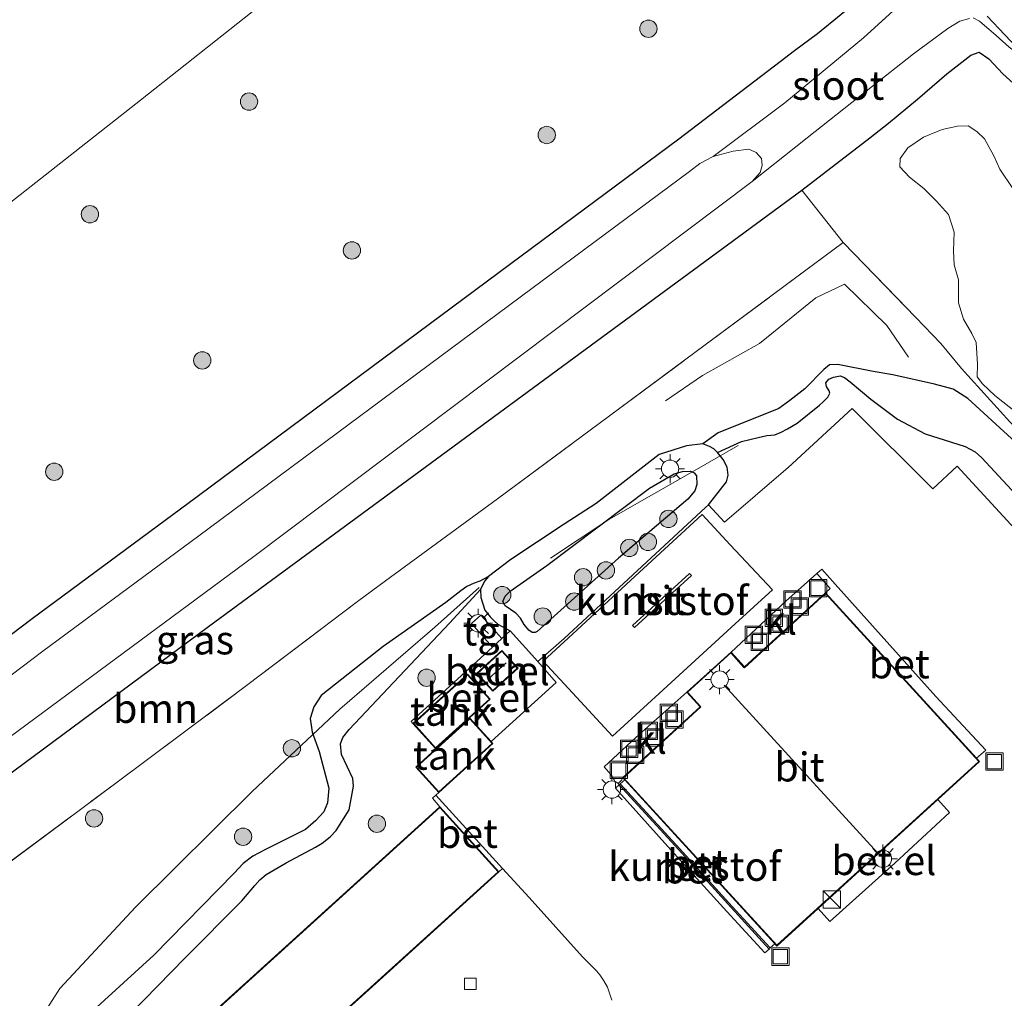
# Model space of a CAD drawing. Units: metres. Extents: x 159992 to 163928, y 496544 to 500001.
# Drawn here: x 162821 to 162906, y 499025 to 499110 of the extents above; entities that cross this region are included whole.
import ezdxf
from ezdxf.enums import TextEntityAlignment as Align

# ---------------------------------------------------------------- set-up
doc = ezdxf.new("R2010")
doc.units = ezdxf.units.M
doc.linetypes.add('IE-TERREINAFSCHEIDING', pattern=[10, 8, -2])
doc.layers.get('0').update_dxf_attribs({"lineweight": 25})
for name, color, linetype, lineweight in [('B-ME-FV-FAUNAPASSAGE-FAUNA_UITSTAPPLAATS-L-B1', 3, 'Continuous', 18), ('B-ME-GR-BOOM-GV-B6', 93, 'Continuous', 18), ('B-ME-GR-BOOM-S-B1', 93, 'Continuous', 18), ('B-ME-GW-GRONDWERKLIJN-L-B1', 10, 'Continuous', 25), ('B-ME-GW-INSTEEKWATERGANG-L-B1', 10, 'Continuous', 25), ('B-ME-GW-TEENLIJN-L-B1', 93, 'Continuous', 18), ('B-ME-IE-GRASLAND-GV-B6', 93, 'Continuous', 18), ('B-ME-IE-INRICHTINGSELEMENT-S-B1', 253, 'Continuous', 18), ('B-ME-IE-MEUBILAIR_WEGMEUBILAIR-LICHTMAST-S-B1', 8, 'Continuous', 18), ('B-ME-IE-TERREINAFSCHEIDING-RASTERHEKWERK-L-B1', 8, 'IE-TERREINAFSCHEIDING', 18), ('B-ME-KG-KADASTRAAL-DAKRAND-L-B1', 13, 'Continuous', 18), ('B-ME-KG-KADASTRAAL-NOKLIJN-L-B1', 13, 'Continuous', 18), ('B-ME-OG-BEBOUWING-GV-B6', 173, 'Continuous', 18), ('B-ME-OG-BREUK-L-B1', 10, 'Continuous', 25), ('B-ME-OG-WATER-GV-B6', 153, 'Continuous', 18), ('B-ME-VH-VERH_SOORT-BETON-OVERIG-GV-B6', 8, 'IE-TERREINAFSCHEIDING-NATUURLIJK-HOUTWAL', 18), ('B-ME-VH-VERH_SOORT-BITUMEN-GV-B6', 8, 'IE-TERREINAFSCHEIDING-NATUURLIJK-HOUTWAL', 18), ('B-ME-VH-VERH_SOORT-GV-B6', 8, 'Continuous', 18), ('B-ME-VH-VERH_SOORT-KLINKERS-GV-B6', 8, 'IE-TERREINAFSCHEIDING-NATUURLIJK-HOUTWAL', 18), ('B-ME-VH-VERH_SOORT-TEGELS-GV-B6', 8, 'Continuous', 18), ('B-ME-VV-KOLK-S-B1', 8, 'Continuous', 18), ('B-ME-VW-MARKERING-STREEP-015-L-B1', 7, 'Continuous', 18)]:
    doc.layers.add(name, color=color, linetype=linetype, lineweight=lineweight)
doc.styles.add('NLCS-ISO', font='NLCS-ISO.TTF')
doc.linetypes.add('IE-TERREINAFSCHEIDING-NATUURLIJK-HOUTWAL', pattern='A,7,-1.5,[67,NLCS.SHX,S=0.75,R=45,X=0,Y=0],-1.5,7,-1.5,[70,NLCS.SHX,S=0.75,R=0,X=0,Y=0],-1.5', length=20)

# ---------------------------------------------------------------- blocks, each defined once
blk = doc.blocks.new('kast')
blk.add_line((-0.75, -0.75), (0.75, 0.75))
blk.add_lwpolyline([(-0.75, 0.75), (0.75, 0.75), (0.75, -0.75), (-0.75, -0.75)], close=True)
blk = doc.blocks.new('put')
for p, q in [((0.75, 0.75), (-0.75, 0.75)), ((-0.75, 0.75), (-0.75, -0.75)), ((0.75, -0.75), (0.75, 0.75)), ((-0.75, -0.75), (0.75, -0.75))]:
    blk.add_line(p, q)
blk.add_lwpolyline([(-0.625, 0.625), (0.625, 0.625), (0.625, -0.625), (-0.625, -0.625)], close=True)
blk = doc.blocks.new('boom')
blk.add_hatch(color=256).paths.add_polyline_path([(-0.75, 0, 1), (0.75, 0, 1)])
blk.add_circle((0, 0), 0.75)
blk = doc.blocks.new('kolk')
blk.add_lwpolyline([(-0.5, -0.5), (0.5, -0.5), (0.5, 0.5), (-0.5, 0.5)], close=True)
blk = doc.blocks.new('lantaarnpaal')
for p, q in [((-0.884, 0.884), (-0.53, 0.53)), ((0, 0.75), (0, 1.25)), ((0.53, 0.53), (0.884, 0.884)), ((-0.75, 0), (-1.25, 0)), ((0.75, 0), (1.25, 0)), ((-0.53, -0.53), (-0.884, -0.884)), ((0, -0.75), (0, -1.25)), ((0.53, -0.53), (0.884, -0.884))]:
    blk.add_line(p, q)
blk.add_circle((0, 0), 0.75)

msp = doc.modelspace()

# ---------------------------------------------------------------- linework, layer by layer
at = {"layer": 'B-ME-FV-FAUNAPASSAGE-FAUNA_UITSTAPPLAATS-L-B1'}
for points in [[(162876.7454, 499076.9876, -4.4597), (162879.9525, 499079.191, -3.5498), (162884.895, 499081.9408, -3.1433), (162889.7433, 499085.884, -3.1433), (162892.2465, 499087.0914, -3.8209), (162895.893, 499083.4955, -3.1433), (162897.7822, 499080.7611, -3.7821)], [(162883.0295, 499073.1227, -3.6273), (162879.2338, 499070.9167, -2.9497), (162871.8425, 499066.7143, -2.4076), (162866.8005, 499063.3799, -3.453)], [(162860.6208, 499060.8341, -3.3237), (162856.8119, 499057.4046, -2.3627), (162848.5748, 499050.3255, -2.6214), (162840.9825, 499043.1846, -2.9171), (162830.9353, 499033.2087, -2.8986), (162824.3719, 499026.1499, -3.2128), (162823.0457, 499024.0768, -4.3031)]]:
    msp.add_polyline3d(points, dxfattribs=at)
at = {"layer": 'B-ME-GR-BOOM-GV-B6'}
msp.add_polyline3d([(162772.6422, 499009.5888, -4.7105), (162837.231, 499057.476, -4.684), (162888.535, 499095.207, -4.675), (162892.1298, 499090.6875, -4.6863), (162879.3008, 499081.1625, -4.644), (162871.8949, 499075.6825, -4.5651), (162862.2112, 499068.505, -4.6308), (162852.5385, 499061.4109, -4.5714), (162850.1185, 499059.6322, -4.5438), (162840.5012, 499052.3518, -4.5936), (162829.0794, 499043.821, -4.5942), (162818.9861, 499036.3306, -4.6128), (162807.6856, 499027.916, -4.614), (162797.3277, 499020.3021, -4.6194)], dxfattribs=at)
at = {"layer": 'B-ME-GW-GRONDWERKLIJN-L-B1'}
for points in [[(162881.261, 499072.5285, -4.4519), (162883.3154, 499073.4793, -4.2638), (162884.7567, 499073.8091, -4.1648), (162885.5303, 499073.9936, -4.244), (162886.221, 499074.0413, -4.2737), (162886.7476, 499074.2656, -4.2737), (162887.3078, 499074.5707, -4.2539), (162888.1545, 499075.0586, -4.2935), (162890.0747, 499076.5998, -4.3232), (162890.3995, 499076.908, -4.2737), (162890.7985, 499077.3045, -4.2044), (162890.9737, 499077.6594, -4.1747), (162890.9153, 499077.8509, -4.1153), (162890.6648, 499078.2399, -4.1351), (162890.624, 499078.5286, -4.1351), (162890.884, 499078.8458, -4.1054), (162891.2924, 499079.0352, -4.0757), (162891.8742, 499079.137, -4.0361), (162892.246, 499079.0184, -4.0064), (162892.7117, 499078.6307, -4.0757), (162894.5221, 499077.1169, -4.1945), (162896.8086, 499075.3856, -4.2044), (162899.2272, 499074.1194, -4.0658), (162901.4949, 499073.4194, -4.046), (162902.6872, 499073.0342, -4.1153), (162903.5416, 499072.5763, -4.1351), (162904.1109, 499072.041, -4.0955), (162909.9851, 499065.7118, -4.0559)], [(162875.3814, 499069.4286, -3.7447), (162877.503, 499070.6616, -3.8865), (162878.2247, 499070.8716, -3.8865), (162878.9095, 499070.8926, -4.0282), (162879.2434, 499070.7504, -4.0282), (162879.4381, 499070.4981, -4.0282), (162879.4669, 499069.7529, -4.0492), (162879.2786, 499069.1958, -4.0072), (162878.6965, 499068.476, -4.0387), (162872.6747, 499063.386, -3.7447), (162865.6374, 499057.0352, -3.7447), (162865.4769, 499056.947, -3.7447), (162865.2184, 499056.9332, -3.7447), (162864.9284, 499057.1351, -3.7447), (162864.5262, 499057.6441, -3.7447), (162864.2148, 499058.1821, -3.7447), (162863.8075, 499058.6267, -3.7447), (162862.8729, 499059.2461, -3.7447), (162862.6887, 499059.6361, -3.7447), (162862.8929, 499060.0983, -3.7447), (162863.3161, 499060.5188, -3.7447), (162866.4839, 499062.7281, -3.7447), (162875.3814, 499069.4286, -3.7447)], [(162825.6966, 499019.0639, -4.371), (162835.1883, 499028.789, -4.3434), (162840.0932, 499033.7415, -4.4106), (162841.2269, 499035.0546, -4.3434), (162841.6725, 499035.5441, -4.3626), (162842.2016, 499036.0199, -4.3722), (162843.9275, 499037.025, -4.3914), (162846.4669, 499038.3641, -4.3626), (162847.0651, 499038.7106, -4.3242), (162847.7398, 499039.279, -4.2954), (162848.2664, 499039.8227, -4.2858), (162849.378, 499041.5993, -4.0746), (162849.7505, 499043.6502, -4.1454), (162849.7138, 499044.3261, -4.2315), (162848.7351, 499046.403, -4.2438), (162848.6268, 499047.3208, -4.2684), (162848.843, 499047.8686, -4.1946), (162849.4, 499048.5626, -4.1577), (162858.0565, 499057.75, -4.1053), (162860.7522, 499060.6657, -4.421)]]:
    msp.add_polyline3d(points, dxfattribs=at)
at = {"layer": 'B-ME-GW-INSTEEKWATERGANG-L-B1'}
for points in [[(162772.6422, 499009.5888, -4.7105), (162837.231, 499057.476, -4.684), (162888.535, 499095.207, -4.675), (162894.4335, 499099.7437, -4.7236), (162896.0296, 499100.997, -4.6884), (162898.5573, 499103.0925, -4.7136), (162901.0953, 499105.2679, -4.7199), (162903.1597, 499106.8976, -4.8207), (162903.8848, 499107.1519, -4.8207), (162904.7228, 499106.5769, -4.8365), (162905.9263, 499105.2711, -4.7136), (162906.8441, 499104.4381, -4.5813), (162907.8782, 499104.3114, -4.4364), (162908.7634, 499104.793, -4.4081), (162909.6493, 499105.6524, -4.4112), (162910.0165, 499106.6681, -4.5089), (162909.8102, 499107.7314, -4.5813), (162908.7824, 499108.9602, -4.6254), (162904.6153, 499113.5065, -4.6569)], [(162893.9924, 499112.1189, -4.5702), (162889.8948, 499108.7349, -4.6824), (162887.919, 499107.2667, -4.6276), (162886.6711, 499106.3039, -4.6922), (162877.892, 499099.6095, -4.7438), (162864.2617, 499089.5007, -4.7591), (162835.4504, 499068.1019, -4.7405), (162821.9539, 499058.1297, -4.8478), (162796.3007, 499038.6904, -4.9288), (162772.3412, 499020.925, -4.7866)]]:
    msp.add_polyline3d(points, dxfattribs=at)
at = {"layer": 'B-ME-GW-TEENLIJN-L-B1'}
msp.add_polyline3d([(162753.4678, 499047.0165, -3.9092), (162766.7378, 499055.5488, -3.8664), (162779.0542, 499064.1164, -3.7985), (162793.6339, 499074.2028, -3.8369), (162806.0106, 499083.4969, -3.7904), (162818.3268, 499092.7945, -3.7507), (162831.3414, 499102.9915, -3.9435), (162840.9932, 499110.6451, -3.6535), (162850.5044, 499118.0311, -3.5294), (162858.8982, 499124.8261, -3.4362), (162867.4068, 499130.9537, -3.3429), (162875.4658, 499136.8982, -3.368), (162880.0364, 499140.1099, -3.4146), (162883.2809, 499142.7568, -3.5711), (162884.8321, 499144.6493, -3.5542), (162885.4184, 499146.2082, -3.5161), (162885.486, 499148.2008, -3.4907), (162885.0239, 499149.5882, -3.4907), (162884.1327, 499151.2052, -3.5288), (162882.2357, 499153.6549, -3.5288), (162879.2552, 499156.9162, -3.5826)], dxfattribs=at)
at = {"layer": 'B-ME-IE-GRASLAND-GV-B6'}
for points in [[(162904.6153, 499113.5065, -4.6569), (162908.7824, 499108.9602, -4.6254), (162909.8102, 499107.7314, -4.5813), (162910.0165, 499106.6681, -4.5089), (162909.6493, 499105.6524, -4.4112), (162908.7634, 499104.793, -4.4081), (162907.8782, 499104.3114, -4.4364), (162906.8441, 499104.4381, -4.5813), (162905.9263, 499105.2711, -4.7136), (162904.7228, 499106.5769, -4.8365), (162903.8848, 499107.1519, -4.8207), (162903.1597, 499106.8976, -4.8207), (162901.0953, 499105.2679, -4.7199), (162898.5573, 499103.0925, -4.7136), (162896.0296, 499100.997, -4.6884), (162894.4335, 499099.7437, -4.7236), (162888.535, 499095.207, -4.675), (162837.231, 499057.476, -4.684), (162772.6422, 499009.5888, -4.7105)], [(162893.9924, 499112.1189, -4.5702), (162889.8948, 499108.7349, -4.6824), (162887.919, 499107.2667, -4.6276), (162886.6711, 499106.3039, -4.6922), (162877.892, 499099.6095, -4.7438), (162864.2617, 499089.5007, -4.7591), (162835.4504, 499068.1019, -4.7405), (162821.9539, 499058.1297, -4.8478), (162796.3007, 499038.6904, -4.9288), (162772.3412, 499020.925, -4.7866)], [(162772.3412, 499020.925, -4.7866), (162796.3007, 499038.6904, -4.9288), (162821.9539, 499058.1297, -4.8478), (162835.4504, 499068.1019, -4.7405), (162864.2617, 499089.5007, -4.7591), (162877.892, 499099.6095, -4.7438), (162886.6711, 499106.3039, -4.6922), (162887.919, 499107.2667, -4.6276), (162889.8948, 499108.7349, -4.6824), (162893.9924, 499112.1189, -4.5702)], [(162753.4678, 499047.0165, -3.9092), (162766.7378, 499055.5488, -3.8664), (162779.0542, 499064.1164, -3.7985), (162793.6339, 499074.2028, -3.8369), (162806.0106, 499083.4969, -3.7904), (162818.3268, 499092.7945, -3.7507), (162831.3414, 499102.9915, -3.9435), (162840.9932, 499110.6451, -3.6535)], [(162840.9932, 499110.6451, -3.6535), (162831.3414, 499102.9915, -3.9435), (162818.3268, 499092.7945, -3.7507), (162806.0106, 499083.4969, -3.7904), (162793.6339, 499074.2028, -3.8369), (162779.0542, 499064.1164, -3.7985), (162766.7378, 499055.5488, -3.8664), (162753.4678, 499047.0165, -3.9092)], [(162896.4551, 499110.7114, -5.8711), (162893.869, 499108.373, -6.0102), (162887.0842, 499102.7751, -6.0946), (162880.8772, 499098.1186, -6.2), (162879.726, 499097.5023, -6.2), (162878.8188, 499096.8211, -6.2), (162865.1885, 499086.7123, -6.2), (162836.3772, 499065.3135, -6.2), (162822.8807, 499055.3413, -6.2), (162797.2275, 499035.902, -6.2), (162773.268, 499018.1366, -6.1995)], [(162884.2543, 499095.9709, -6.2), (162889.004, 499099.7487, -6.1478), (162894.1017, 499103.782, -6.1131), (162898.2141, 499107.0049, -6.0609), (162901.1775, 499109.1926, -5.9392), (162902.2246, 499109.8275, -5.8522), (162903.0348, 499110.0501, -5.8481)], [(162903.3704, 499110.1265, -5.8481), (162903.9183, 499109.8351, -5.8481), (162905.3487, 499108.5906, -5.8481), (162906.4722, 499107.581, -5.8481), (162907.2192, 499107.029, -5.8481), (162907.5076, 499106.9201, -5.8481), (162907.8158, 499106.5912, -5.8481), (162907.9893, 499106.2005, -5.8481), (162908.078, 499106.1089, -5.8481), (162908.2421, 499106.2735, -5.8481), (162907.7803, 499107.2099, -5.8481), (162907.4338, 499107.3056, -5.8481), (162907.1047, 499107.5918, -5.8481), (162906.096, 499108.6454, -5.8481), (162904.5782, 499110.2512, -5.8481)], [(162906.5355, 499075.1581, -4.5303), (162902.3433, 499079.7759, -4.6221), (162900.5606, 499081.9429, -4.7421), (162898.4153, 499084.2033, -4.623), (162892.1298, 499090.6875, -4.6863), (162888.535, 499095.207, -4.675), (162894.4335, 499099.7437, -4.7236), (162896.0296, 499100.997, -4.6884), (162898.5573, 499103.0925, -4.7136), (162901.0953, 499105.2679, -4.7199), (162903.1597, 499106.8976, -4.8207), (162903.8848, 499107.1519, -4.8207), (162904.7228, 499106.5769, -4.8365), (162905.9263, 499105.2711, -4.7136), (162906.8441, 499104.4381, -4.5813)], [(162907.1823, 499075.9276, -4.2353), (162905.2521, 499077.4583, -4.283), (162904.1827, 499078.4615, -4.3307), (162903.7186, 499079.0605, -4.3307), (162903.7414, 499080.1613, -4.442), (162903.6136, 499082.0226, -4.3625), (162903.2639, 499082.8174, -4.442), (162902.5175, 499084.0551, -4.4579), (162902.085, 499085.4674, -4.5215), (162902.0952, 499087.4435, -4.5215), (162901.7316, 499088.7397, -4.5692), (162901.6727, 499089.9706, -4.5374), (162901.7153, 499091.5781, -4.601), (162901.2203, 499093.0998, -4.6169), (162900.1972, 499094.2614, -4.5692), (162899.0909, 499095.3461, -4.5692), (162897.861, 499096.3421, -4.5692), (162897.0211, 499097.2362, -4.5692), (162897.055, 499097.936, -4.5692), (162897.7127, 499098.8786, -4.601), (162899.0573, 499099.8011, -4.601), (162900.6791, 499100.4658, -4.601), (162902.0052, 499100.7413, -4.5374), (162902.9284, 499100.7855, -4.4579), (162903.6905, 499100.2951, -4.5056), (162904.3329, 499099.6425, -4.5056), (162905.1435, 499098.1686, -4.5215), (162905.6728, 499097.0129, -4.5374), (162906.7898, 499095.3469, -4.4738)], [(162906.7898, 499095.3469, -4.4738), (162905.6728, 499097.0129, -4.5374), (162905.1435, 499098.1686, -4.5215), (162904.3329, 499099.6425, -4.5056), (162903.6905, 499100.2951, -4.5056), (162902.9284, 499100.7855, -4.4579), (162902.0052, 499100.7413, -4.5374), (162900.6791, 499100.4658, -4.601), (162899.0573, 499099.8011, -4.601), (162897.7127, 499098.8786, -4.601), (162897.055, 499097.936, -4.5692), (162897.0211, 499097.2362, -4.5692), (162897.861, 499096.3421, -4.5692), (162899.0909, 499095.3461, -4.5692), (162900.1972, 499094.2614, -4.5692), (162901.2203, 499093.0998, -4.6169), (162901.7153, 499091.5781, -4.601), (162901.6727, 499089.9706, -4.5374), (162901.7316, 499088.7397, -4.5692), (162902.0952, 499087.4435, -4.5215), (162902.085, 499085.4674, -4.5215), (162902.5175, 499084.0551, -4.4579), (162903.2639, 499082.8174, -4.442), (162903.6136, 499082.0226, -4.3625), (162903.7414, 499080.1613, -4.442), (162903.7186, 499079.0605, -4.3307), (162904.1827, 499078.4615, -4.3307), (162905.2521, 499077.4583, -4.283), (162907.1823, 499075.9276, -4.2353)], [(162727.334, 498979.356, -6.288), (162841.146, 499063.515, -6.2), (162884.2543, 499095.9709, -6.2)], [(162797.3277, 499020.3021, -4.6194), (162807.6856, 499027.916, -4.614), (162818.9861, 499036.3306, -4.6128), (162829.0794, 499043.821, -4.5942), (162840.5012, 499052.3518, -4.5936), (162850.1185, 499059.6322, -4.5438), (162852.5385, 499061.4109, -4.5714), (162862.2112, 499068.505, -4.6308), (162871.8949, 499075.6825, -4.5651), (162879.3008, 499081.1625, -4.644), (162892.1298, 499090.6875, -4.6863), (162898.4153, 499084.2033, -4.623), (162900.5606, 499081.9429, -4.7421), (162902.3433, 499079.7759, -4.6221), (162906.5355, 499075.1581, -4.5303), (162912.603, 499068.7317, -4.5099), (162920.5951, 499059.8583, -4.3974), (162928.7602, 499051.134, -4.4946), (162936.8131, 499042.4422, -4.5309), (162940.7857, 499037.6675, -4.4535), (162942.6398, 499035.4686, -4.4868), (162946.7712, 499031.0332, -4.5048), (162951.2873, 499026.3555, -4.3383), (162954.6548, 499022.3277, -4.2906)], [(162911.6156, 499060.8667, -4.0526), (162901.9879, 499071.3246, -4.0388), (162899.863, 499069.3683, -4.0447), (162892.9067, 499076.3358, -4.1887), (162887.3703, 499071.2197, -4.2094), (162881.853, 499066.4963, -4.1623), (162880.4718, 499067.9865, -4.1474), (162880.2213, 499067.7544, -4.102), (162872.7465, 499060.826, -4.096), (162867.9795, 499056.4186, -4.009), (162865.7036, 499054.4342, -4.0036), (162863.3264, 499057.0962, -4.0441), (162862.5977, 499056.4282, -4.0367), (162860.7753, 499058.4532, -4.1053), (162859.9602, 499057.7197, -4.1053), (162861.7894, 499055.6871, -4.0364), (162854.7555, 499049.2383, -4.0261), (162854.8964, 499049.0845, -4.0261), (162856.854, 499046.9094, -4.0261), (162856.8828, 499046.8776, -4.0261), (162855.142, 499045.3065, -3.9998), (162857.1328, 499043.1007, -4), (162856.8927, 499042.8831, -4.003), (162856.5822, 499042.6017, -4.003), (162857.2434, 499041.8722, -4.0029), (162828.4263, 499015.7352, -4.236)]]:
    msp.add_polyline3d(points, dxfattribs=at)
at = {"layer": 'B-ME-IE-TERREINAFSCHEIDING-RASTERHEKWERK-L-B1'}
msp.add_polyline3d([(162797.3277, 499020.3021, -4.6194), (162807.6856, 499027.916, -4.614), (162818.9861, 499036.3306, -4.6128), (162829.0794, 499043.821, -4.5942), (162840.5012, 499052.3518, -4.5936), (162850.1185, 499059.6322, -4.5438), (162852.5385, 499061.4109, -4.5714), (162862.2112, 499068.505, -4.6308), (162871.8949, 499075.6825, -4.5651), (162879.3008, 499081.1625, -4.644), (162892.1298, 499090.6875, -4.6863), (162898.4153, 499084.2033, -4.623), (162900.5606, 499081.9429, -4.7421), (162902.3433, 499079.7759, -4.6221), (162906.5355, 499075.1581, -4.5303), (162912.603, 499068.7317, -4.5099), (162920.5951, 499059.8583, -4.3974), (162928.7602, 499051.134, -4.4946), (162936.8131, 499042.4422, -4.5309), (162940.7857, 499037.6675, -4.4535), (162942.6398, 499035.4686, -4.4868), (162946.7712, 499031.0332, -4.5048), (162951.2873, 499026.3555, -4.3383), (162954.6548, 499022.3277, -4.2906)], dxfattribs=at)
at = {"layer": 'B-ME-KG-KADASTRAAL-DAKRAND-L-B1'}
for points in [[(162882.4139, 499055.1763, -1.9282), (162883.5395, 499053.9278, -1.9282), (162883.573, 499053.8907, 3.3338), (162890.5937, 499060.3164, 0.7571), (162903.844, 499045.7919, 0.7307), (162886.3796, 499029.8941, 0.7208), (162873.1261, 499044.3875, 0.6778), (162879.8141, 499050.5087, 3.2485), (162879.7806, 499050.5458, -1.9282), (162878.6585, 499051.7903, -1.9282), (162882.4139, 499055.1763, -1.9282)], [(162860.4746, 499053.4022, -1.4064), (162862.5978, 499055.332, -1.3986), (162863.9286, 499053.8678, -1.422), (162861.8055, 499051.938, -1.422), (162860.4746, 499053.4022, -1.4064)], [(162859.6226, 499053.2707, -1.6521), (162861.5132, 499051.1699, -1.6281), (162856.8577, 499046.98, -1.6101), (162854.967, 499049.0808, -1.6161), (162859.6226, 499053.2707, -1.6521)], [(162861.7571, 499047.3417, -1.5771), (162857.1364, 499043.1714, -1.5724), (162855.2126, 499045.3029, -1.5557), (162859.8333, 499049.4732, -1.5753), (162861.7571, 499047.3417, -1.5771)], [(162857.2399, 499041.8015, -0.1815), (162828.4969, 499015.7317, -0.2187), (162833.5069, 499010.1878, -0.2039), (162862.2729, 499036.2483, -0.1924), (162857.2399, 499041.8015, -0.1815)]]:
    msp.add_polyline3d(points, dxfattribs=at)
at = {"layer": 'B-ME-KG-KADASTRAAL-NOKLIJN-L-B1'}
for p, q in [((162861.4535, 499052.9499, -1.2399), (162862.9811, 499054.3244, -1.2264)), ((162881.8202, 499052.3756, 3.9083), (162895.1181, 499037.8487, 3.8904))]:
    msp.add_line(p, q, dxfattribs=at)
at = {"layer": 'B-ME-OG-BEBOUWING-GV-B6'}
for points in [[(162889.9472, 499033.0741, -4.0692), (162886.3764, 499029.8236, -4.1332), (162886.2032, 499030.013, -4.133), (162873.2198, 499044.2109, -4.0904), (162873.0555, 499044.3907, -4.1162), (162879.7437, 499050.5121, -4.0835), (162878.5879, 499051.794, -4.0837), (162882.4175, 499055.2469, -4.0784), (162883.5764, 499053.9616, -4.0783), (162890.5969, 499060.3871, -4.0783), (162903.6641, 499046.0633, -4.1159), (162903.9147, 499045.7887, -4.1233), (162900.2975, 499042.4959, -4.0515), (162889.9472, 499033.0741, -4.0692)], [(162860.404, 499053.4055, -3.9901), (162862.6011, 499055.4026, -3.9901), (162863.9993, 499053.8645, -3.9901), (162861.8021, 499051.8674, -3.9901), (162860.404, 499053.4055, -3.9901)], [(162856.854, 499046.9094, -4.0261), (162854.8964, 499049.0845, -4.0261), (162859.6263, 499053.3413, -4.0261), (162861.5839, 499051.1661, -4.0261), (162856.854, 499046.9094, -4.0261)], [(162861.6737, 499047.5087, -3.9885), (162861.8277, 499047.3381, -3.9996), (162857.1328, 499043.1007, -4), (162855.142, 499045.3065, -3.9998), (162856.8828, 499046.8776, -4.0261), (162859.8369, 499049.5438, -4.0263), (162861.6737, 499047.5087, -3.9885)], [(162862.3435, 499036.2449, -4.0019), (162852.6032, 499027.4206, -4.1219), (162842.9469, 499018.6725, -4.2749), (162838.1468, 499014.3238, -4.2953), (162833.5034, 499010.1171, -4.3072), (162828.4263, 499015.7352, -4.236), (162857.2434, 499041.8722, -4.0029), (162862.3435, 499036.2449, -4.0019)]]:
    msp.add_polyline3d(points, dxfattribs=at)
at = {"layer": 'B-ME-OG-BREUK-L-B1'}
for points in [[(162924.0614, 499054.4933, -4.4528), (162918.2927, 499060.5815, -4.5143), (162909.0939, 499071.5215, -4.4774), (162902.9012, 499077.1968, -4.5635), (162901.6459, 499077.9852, -4.6373), (162900.018, 499078.4406, -4.5389), (162896.4127, 499079.23, -4.5389), (162894.7222, 499079.5249, -4.5266), (162891.6692, 499080.1355, -4.6127), (162890.9425, 499080.0947, -4.6373), (162890.4479, 499079.6928, -4.6127), (162888.812, 499078.0303, -4.5758), (162887.4921, 499077.004, -4.6004), (162886.545, 499076.3207, -4.5881), (162881.3074, 499074.2069, -4.5758), (162879.9709, 499073.2775, -4.6514)], [(162880.4718, 499067.9865, -4.1474), (162882.0305, 499069.9841, -4.2932), (162882.1731, 499070.5532, -4.2524), (162882.0789, 499071.2347, -4.2734), (162881.7394, 499071.9237, -4.3574), (162881.261, 499072.5285, -4.4519), (162880.9208, 499072.843, -4.5044), (162880.5489, 499073.0417, -4.5779), (162879.9709, 499073.2775, -4.6514), (162878.578, 499073.1024, -4.5989), (162876.2046, 499072.3548, -4.5044), (162870.7407, 499068.0969, -4.4834), (162867.9748, 499066.33, -4.4729), (162863.3833, 499063.2528, -4.5149), (162861.4475, 499061.8015, -4.484), (162861.1018, 499061.38, -4.4735), (162860.7522, 499060.6657, -4.421), (162860.7687, 499059.968, -4.3475), (162861.1244, 499058.8784, -4.169), (162861.5858, 499058.2911, -4.127), (162861.964, 499057.9201, -4.106), (162862.2577, 499057.6708, -4.106), (162863.3264, 499057.0962, -4.0441)], [(162861.4475, 499061.8015, -4.484), (162860.681, 499061.395, -4.484), (162860.2067, 499061.2119, -4.484), (162859.5589, 499060.9278, -4.484), (162859.0337, 499060.5457, -4.484), (162857.7634, 499059.5535, -4.484), (162852.3286, 499055.7392, -4.4453), (162846.9619, 499051.5055, -4.5485), (162846.3246, 499050.5197, -4.6001), (162846.0254, 499049.4976, -4.6001), (162846.1845, 499048.3372, -4.6259), (162846.7966, 499046.6471, -4.6775), (162847.6272, 499043.4891, -4.5743), (162847.515, 499042.2212, -4.5872), (162847.1978, 499041.4321, -4.6001), (162846.4897, 499040.6905, -4.6001), (162845.6171, 499039.9035, -4.613), (162842.1403, 499038.178, -4.6775), (162841.043, 499037.5897, -4.6775), (162840.2201, 499036.966, -4.7033), (162839.4262, 499036.1303, -4.6517), (162832.4875, 499029.0298, -4.6517), (162822.3255, 499019.7401, -4.6358)]]:
    msp.add_polyline3d(points, dxfattribs=at)
at = {"layer": 'B-ME-OG-WATER-GV-B6'}
for points in [[(162884.2543, 499095.9709, -6.2), (162884.9364, 499096.7263, -6.2), (162885.1168, 499097.3564, -6.2), (162885.0611, 499097.9373, -6.2), (162884.5845, 499098.4663, -6.2), (162883.9725, 499098.7564, -6.2), (162882.5978, 499098.5699, -6.2), (162880.8772, 499098.1186, -6.2), (162887.0842, 499102.7751, -6.0946), (162893.869, 499108.373, -6.0102), (162896.4551, 499110.7114, -5.8711)], [(162903.0348, 499110.0501, -5.8481), (162902.2246, 499109.8275, -5.8522), (162901.1775, 499109.1926, -5.9392), (162898.2141, 499107.0049, -6.0609), (162894.1017, 499103.782, -6.1131), (162889.004, 499099.7487, -6.1478), (162884.2543, 499095.9709, -6.2)], [(162904.5782, 499110.2512, -5.8481), (162906.096, 499108.6454, -5.8481), (162907.1047, 499107.5918, -5.8481), (162907.4338, 499107.3056, -5.8481), (162907.7803, 499107.2099, -5.8481), (162908.2421, 499106.2735, -5.8481), (162908.078, 499106.1089, -5.8481), (162907.9893, 499106.2005, -5.8481), (162907.8158, 499106.5912, -5.8481), (162907.5076, 499106.9201, -5.8481), (162907.2192, 499107.029, -5.8481), (162906.4722, 499107.581, -5.8481), (162905.3487, 499108.5906, -5.8481), (162903.9183, 499109.8351, -5.8481), (162903.3704, 499110.1265, -5.8481)], [(162727.334, 498979.356, -6.288), (162720.7918, 498979.2341, -6.2), (162747.4679, 498999.2184, -6.2), (162773.268, 499018.1366, -6.1995), (162797.2275, 499035.902, -6.2), (162822.8807, 499055.3413, -6.2), (162836.3772, 499065.3135, -6.2), (162865.1885, 499086.7123, -6.2), (162878.8188, 499096.8211, -6.2), (162879.726, 499097.5023, -6.2), (162880.8772, 499098.1186, -6.2), (162882.5978, 499098.5699, -6.2), (162883.9725, 499098.7564, -6.2), (162884.5845, 499098.4663, -6.2), (162885.0611, 499097.9373, -6.2), (162885.1168, 499097.3564, -6.2), (162884.9364, 499096.7263, -6.2), (162884.2543, 499095.9709, -6.2), (162841.146, 499063.515, -6.2), (162727.334, 498979.356, -6.288)]]:
    msp.add_polyline3d(points, dxfattribs=at)
at = {"layer": 'B-ME-VH-VERH_SOORT-BETON-OVERIG-GV-B6'}
for points in [[(162889.8497, 499062.0523, -4.0637), (162890.2806, 499062.4373, -4.1048), (162891.4397, 499061.1404, -4.1061), (162900.1451, 499051.3999, -4.1159), (162904.474, 499046.7744, -4.1159), (162903.6641, 499046.0633, -4.1159), (162890.5969, 499060.3871, -4.0783), (162891.0089, 499060.7553, -4.1061), (162889.8497, 499062.0523, -4.0637)], [(162885.7146, 499029.5648, -4.1038), (162885.35, 499029.2305, -4.1038), (162882.0675, 499032.8094, -4.1232), (162877.2115, 499038.1542, -4.1154), (162872.4393, 499043.4875, -4.0904), (162872.7436, 499043.7695, -4.0904), (162877.5789, 499038.4855, -4.1154), (162882.4329, 499033.1429, -4.1232), (162885.7146, 499029.5648, -4.1038)], [(162886.2032, 499030.013, -4.133), (162885.8112, 499029.6534, -4.1038), (162882.5297, 499033.2313, -4.1232), (162877.6758, 499038.5738, -4.1154), (162872.8398, 499043.8587, -4.0904), (162873.2198, 499044.2109, -4.0904), (162886.2032, 499030.013, -4.133)], [(162862.3435, 499036.2449, -4.0019), (162857.2434, 499041.8722, -4.0029), (162856.5822, 499042.6017, -4.003), (162856.8927, 499042.8831, -4.003), (162862.654, 499036.5263, -4.0019), (162862.3435, 499036.2449, -4.0019)]]:
    msp.add_polyline3d(points, dxfattribs=at)
at = {"layer": 'B-ME-VH-VERH_SOORT-BITUMEN-GV-B6'}
for points in [[(162862.654, 499036.5263, -4.0019), (162856.8927, 499042.8831, -4.003), (162857.1328, 499043.1007, -4), (162861.8277, 499047.3381, -3.9996), (162861.6737, 499047.5087, -3.9885), (162867.3076, 499052.6254, -4.0036), (162865.7036, 499054.4342, -4.0036), (162867.9795, 499056.4186, -4.009), (162872.7465, 499060.826, -4.096), (162880.2213, 499067.7544, -4.102), (162880.4718, 499067.9865, -4.1474), (162881.853, 499066.4963, -4.1623), (162887.3703, 499071.2197, -4.2094), (162892.9067, 499076.3358, -4.1887), (162899.863, 499069.3683, -4.0447), (162901.9879, 499071.3246, -4.0388), (162911.6156, 499060.8667, -4.0526)], [(162889.9472, 499033.0741, -4.0692), (162890.9641, 499031.9339, -4.0692), (162896.576, 499037.0023, -4.077), (162901.3282, 499041.3606, -4.0731), (162900.2975, 499042.4959, -4.0515), (162903.9147, 499045.7887, -4.1233), (162903.6641, 499046.0633, -4.1159), (162904.474, 499046.7744, -4.1159), (162900.1451, 499051.3999, -4.1159), (162891.4397, 499061.1404, -4.1061), (162890.2806, 499062.4373, -4.1048), (162889.8497, 499062.0523, -4.0637), (162887.1463, 499059.6482, -4.058), (162882.4175, 499055.2469, -4.0784), (162878.5879, 499051.794, -4.0837), (162874.1871, 499047.8553, -4.0751), (162871.4411, 499045.3137, -4.0547), (162872.0116, 499044.66, -4.0904), (162872.2372, 499044.3266, -4.0904), (162872.3211, 499044.1937, -4.0904), (162872.394, 499044.0129, -4.0904), (162872.4298, 499043.8786, -4.0904), (162872.4393, 499043.4875, -4.0904), (162877.2115, 499038.1542, -4.1154), (162882.0675, 499032.8094, -4.1232), (162885.35, 499029.2305, -4.1038), (162885.7146, 499029.5648, -4.1038), (162885.8112, 499029.6534, -4.1038), (162886.2032, 499030.013, -4.133), (162886.3764, 499029.8236, -4.1332), (162889.9472, 499033.0741, -4.0692)], [(162874.0706, 499057.3698, -4.1675), (162878.9885, 499061.8706, -4.1873), (162878.829, 499062.0479, -4.1873), (162873.9074, 499057.5485, -4.1675), (162874.0706, 499057.3698, -4.1675)], [(162872.103, 499025.1503, -4.0229), (162871.7423, 499026.2792, -4.0307), (162871.4311, 499026.7998, -4.0346), (162871.0608, 499027.3324, -4.0385), (162870.7682, 499027.6913, -4.0385), (162869.577, 499028.8985, -4.0463), (162864.9442, 499034.0131, -4.0814), (162862.654, 499036.5263, -4.0019)]]:
    msp.add_polyline3d(points, dxfattribs=at)
at = {"layer": 'B-ME-VH-VERH_SOORT-GV-B6'}
for points in [[(162874.0706, 499057.3698, -4.1675), (162873.9074, 499057.5485, -4.1675), (162878.829, 499062.0479, -4.1873), (162878.9885, 499061.8706, -4.1873), (162874.0706, 499057.3698, -4.1675)], [(162861.6737, 499047.5087, -3.9885), (162859.8369, 499049.5438, -4.0263), (162856.8828, 499046.8776, -4.0261), (162856.854, 499046.9094, -4.0261), (162861.5839, 499051.1661, -4.0261), (162859.6263, 499053.3413, -4.0261), (162854.8964, 499049.0845, -4.0261), (162854.7555, 499049.2383, -4.0261), (162861.7894, 499055.6871, -4.0364), (162862.5977, 499056.4282, -4.0367), (162863.3264, 499057.0962, -4.0441), (162865.7036, 499054.4342, -4.0036), (162867.3076, 499052.6254, -4.0036), (162861.6737, 499047.5087, -3.9885)], [(162860.404, 499053.4055, -3.9901), (162861.8021, 499051.8674, -3.9901), (162863.9993, 499053.8645, -3.9901), (162862.6011, 499055.4026, -3.9901), (162860.404, 499053.4055, -3.9901)], [(162885.7146, 499029.5648, -4.1038), (162882.4329, 499033.1429, -4.1232), (162877.5789, 499038.4855, -4.1154), (162872.7436, 499043.7695, -4.0904), (162872.8398, 499043.8587, -4.0904), (162877.6758, 499038.5738, -4.1154), (162882.5297, 499033.2313, -4.1232), (162885.8112, 499029.6534, -4.1038), (162885.7146, 499029.5648, -4.1038)], [(162889.9472, 499033.0741, -4.0692), (162900.2975, 499042.4959, -4.0515), (162901.3282, 499041.3606, -4.0731), (162896.576, 499037.0023, -4.077), (162890.9641, 499031.9339, -4.0692), (162889.9472, 499033.0741, -4.0692)]]:
    msp.add_polyline3d(points, dxfattribs=at)
at = {"layer": 'B-ME-VH-VERH_SOORT-KLINKERS-GV-B6'}
for points in [[(162889.8497, 499062.0523, -4.0637), (162891.0089, 499060.7553, -4.1061), (162890.5969, 499060.3871, -4.0783), (162883.5764, 499053.9616, -4.0783), (162882.4175, 499055.2469, -4.0784), (162887.1463, 499059.6482, -4.058), (162889.8497, 499062.0523, -4.0637)], [(162872.8398, 499043.8587, -4.0904), (162872.7436, 499043.7695, -4.0904), (162872.4393, 499043.4875, -4.0904), (162872.4298, 499043.8786, -4.0904), (162872.394, 499044.0129, -4.0904), (162872.3211, 499044.1937, -4.0904), (162872.2372, 499044.3266, -4.0904), (162872.0116, 499044.66, -4.0904), (162871.4411, 499045.3137, -4.0547), (162874.1871, 499047.8553, -4.0751), (162878.5879, 499051.794, -4.0837), (162879.7437, 499050.5121, -4.0835), (162873.0555, 499044.3907, -4.1162), (162873.2198, 499044.2109, -4.0904), (162872.8398, 499043.8587, -4.0904)], [(162842.9469, 499018.6725, -4.2749), (162852.6032, 499027.4206, -4.1219), (162862.3435, 499036.2449, -4.0019)], [(162862.3435, 499036.2449, -4.0019), (162862.654, 499036.5263, -4.0019), (162864.9442, 499034.0131, -4.0814), (162869.577, 499028.8985, -4.0463), (162870.7682, 499027.6913, -4.0385), (162871.0608, 499027.3324, -4.0385), (162871.4311, 499026.7998, -4.0346), (162871.7423, 499026.2792, -4.0307), (162872.103, 499025.1503, -4.0229)]]:
    msp.add_polyline3d(points, dxfattribs=at)
at = {"layer": 'B-ME-VH-VERH_SOORT-TEGELS-GV-B6'}
msp.add_polyline3d([(162862.5977, 499056.4282, -4.0367), (162861.7894, 499055.6871, -4.0364), (162859.9602, 499057.7197, -4.1053), (162860.7753, 499058.4532, -4.1053), (162862.5977, 499056.4282, -4.0367)], dxfattribs=at)
at = {"layer": 'B-ME-VW-MARKERING-STREEP-015-L-B1'}
msp.add_polyline3d([(162872.1776, 499047.9726, -4.0751), (162876.2162, 499051.6649, -4.1246), (162882.7737, 499057.6837, -4.0886), (162886.0124, 499060.6361, -4.0796), (162882.3524, 499064.5335, -4.0841), (162879.9088, 499067.1515, -4.0931), (162874.1192, 499061.8285, -4.1201), (162868.695, 499056.8144, -4.0571), (162866.1657, 499054.4637, -4.0031), (162868.7047, 499051.723, -4.0166), (162872.1776, 499047.9726, -4.0751)], dxfattribs=at)

# ---------------------------------------------------------------- block references
at = {"layer": 'B-ME-GR-BOOM-S-B1', "rotation": 90}
for p in [(162875.2761, 499109.1754, -4.4334), (162840.7232, 499102.8673, -4.1911), (162866.4775, 499099.9817, -4.4678), (162826.9587, 499093.1293, -4.1911), (162849.6261, 499089.9976, -4.6343), (162836.6818, 499080.4833, -4.6343), (162823.8718, 499070.8496, -4.6343), (162877.0052, 499066.7668, -3.8455), (162873.6199, 499064.2599, -3.7825), (162875.2277, 499064.7829, -3.7573), (162871.5972, 499062.3209, -3.6565), (162869.6266, 499061.7203, -3.6565), (162862.6246, 499060.1868, -3.7836), (162868.8534, 499059.6198, -3.6565), (162866.1363, 499058.3286, -3.6565), (162856.0812, 499053.0336, -3.9348), (162844.4345, 499046.9261, -4.5401), (162827.3175, 499040.8653, -4.6772), (162851.7879, 499040.3972, -3.992), (162840.2099, 499039.2823, -4.7)]:
    msp.add_blockref('boom', p, dxfattribs=at)
at = {"layer": 'B-ME-IE-INRICHTINGSELEMENT-S-B1', "rotation": 90}
for name, p in [('put', (162889.9461, 499060.7802, -4.0672)), ('put', (162887.7377, 499059.8027, -4.0672)), ('put', (162888.3809, 499059.204, -4.0672)), ('put', (162886.1086, 499058.2232, -4.0672)), ('put', (162886.6471, 499057.6893, -4.0672)), ('put', (162884.4021, 499056.7394, -4.0879)), ('put', (162884.9061, 499056.1402, -4.0879)), ('put', (162877.0398, 499049.9839, -4.1026)), ('put', (162877.5209, 499049.429, -4.0627)), ('put', (162875.3205, 499048.4303, -4.0969)), ('put', (162875.8134, 499047.8725, -4.0969)), ('put', (162873.6015, 499046.8862, -4.057)), ('put', (162874.1386, 499046.3554, -4.0456)), ('put', (162905.204, 499045.7808, -4.0598)), ('put', (162872.7043, 499045.0516, -4.057)), ('kast', (162891.1336, 499033.8621, -2.3465)), ('put', (162886.6909, 499028.9035, -4.0508))]:
    msp.add_blockref(name, p, dxfattribs=at)
at = {"layer": 'B-ME-IE-MEUBILAIR_WEGMEUBILAIR-LICHTMAST-S-B1', "rotation": 90}
for p in [(162877.1413, 499071.1088, -4.2071), (162860.5452, 499057.7486, -4.0864), (162881.4365, 499052.8684, 2.0535), (162872.1142, 499043.3529, 0.8727), (162895.559, 499037.3665, 3.2814)]:
    msp.add_blockref('lantaarnpaal', p, dxfattribs=at)
at = {"layer": 'B-ME-VV-KOLK-S-B1', "rotation": 90}
msp.add_blockref('kolk', (162859.8696, 499026.5579, -4.196), dxfattribs=at)

# ---------------------------------------------------------------- texts
at = {"layer": 'B-ME-GR-BOOM-GV-B6', "ltscale": 0.2, "style": 'NLCS-ISO'}
msp.add_text('bmn', height=2.5, dxfattribs=at).set_placement((162832.6374, 499050.3759), align=Align.MIDDLE_CENTER)
at = {"layer": 'B-ME-IE-GRASLAND-GV-B6', "ltscale": 0.2, "style": 'NLCS-ISO'}
msp.add_text('gras', height=2.5, dxfattribs=at).set_placement((162836.0455, 499056.3016), align=Align.MIDDLE_CENTER)
at = {"layer": 'B-ME-OG-BEBOUWING-GV-B6', "ltscale": 0.2, "style": 'NLCS-ISO'}
for s, p in [('sch', (162862.2016, 499053.635)), ('tank', (162858.2402, 499050.1253)), ('tank', (162858.4848, 499046.3223))]:
    msp.add_text(s, height=2.5, dxfattribs=at).set_placement(p, align=Align.MIDDLE_CENTER)
at = {"layer": 'B-ME-OG-WATER-GV-B6', "ltscale": 0.2, "style": 'NLCS-ISO'}
msp.add_text('sloot', height=2.5, dxfattribs=at).set_placement((162891.6888, 499104.2799), align=Align.MIDDLE_CENTER)
at = {"layer": 'B-ME-VH-VERH_SOORT-BETON-OVERIG-GV-B6', "ltscale": 0.2, "style": 'NLCS-ISO'}
for p in [(162896.9656, 499054.2285), (162859.6181, 499039.564), (162879.5206, 499036.9314), (162879.0655, 499036.4901)]:
    msp.add_text('bet', height=2.5, dxfattribs=at).set_placement(p, align=Align.MIDDLE_CENTER)
at = {"layer": 'B-ME-VH-VERH_SOORT-BITUMEN-GV-B6', "ltscale": 0.2, "style": 'NLCS-ISO'}
for p in [(162876.4482, 499059.7086), (162888.342, 499045.3104)]:
    msp.add_text('bit', height=2.5, dxfattribs=at).set_placement(p, align=Align.MIDDLE_CENTER)
at = {"layer": 'B-ME-VH-VERH_SOORT-GV-B6', "ltscale": 0.2, "style": 'NLCS-ISO'}
for s, p in [('kunststof', (162876.4482, 499059.7086)), ('bet.el', (162862.2016, 499053.635)), ('bet.el', (162860.5971, 499051.3201)), ('bet.el', (162895.6394, 499037.2123)), ('kunststof', (162879.2769, 499036.7113))]:
    msp.add_text(s, height=2.5, dxfattribs=at).set_placement(p, align=Align.MIDDLE_CENTER)
at = {"layer": 'B-ME-VH-VERH_SOORT-KLINKERS-GV-B6', "ltscale": 0.2, "style": 'NLCS-ISO'}
for p in [(162886.7059, 499058.0148), (162875.453, 499047.7073)]:
    msp.add_text('kl', height=2.5, dxfattribs=at).set_placement(p, align=Align.MIDDLE_CENTER)
at = {"layer": 'B-ME-VH-VERH_SOORT-TEGELS-GV-B6', "ltscale": 0.2, "style": 'NLCS-ISO'}
msp.add_text('tgl', height=2.5, dxfattribs=at).set_placement((162861.2801, 499057.0715), align=Align.MIDDLE_CENTER)

doc.saveas('drawing.dxf')
